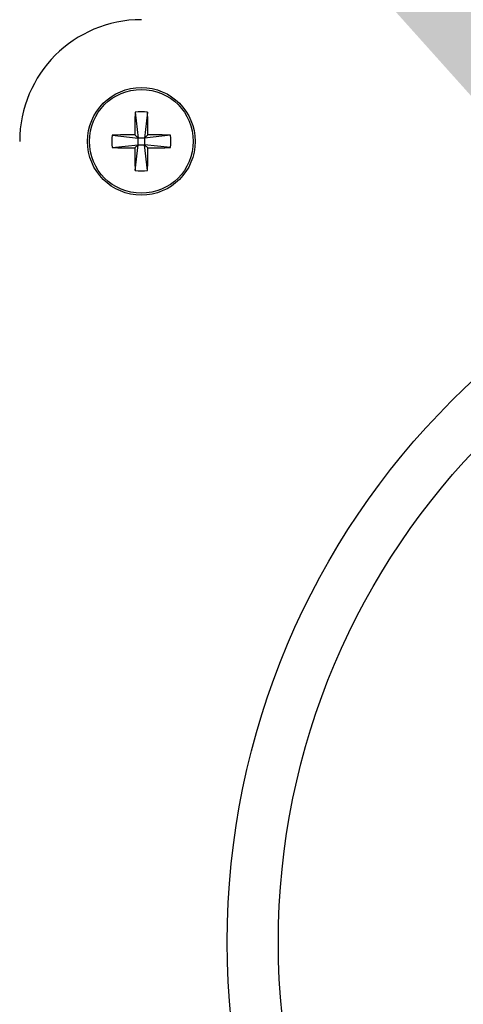
# Model space of a CAD drawing. Units: inches. Extents: x 0.3 to 10.6, y 0.4 to 8.2.
# Drawn here: x 5.5 to 5.6, y 4.4 to 4.5 of the extents above; entities that cross this region are included whole.
import ezdxf

# ---------------------------------------------------------------- set-up
doc = ezdxf.new("R2010")
doc.units = ezdxf.units.IN
doc.header["$MEASUREMENT"] = 0
doc.layers.add('DIMENSION', color=15, linetype='Continuous')
doc.dimstyles.new('SLDDIMSTYLE2', dxfattribs={"dimtxt": 0.18, "dimasz": 0.0833333333, "dimexe": 0, "dimexo": 0.0625, "dimgap": 0, "dimtad": 0, "dimtih": 1, "dimtoh": 1, "dimdec": 0, "dimrnd": 1e-09, "dimzin": 0, "dimdsep": 46, "dimlunit": 5, "dimtxsty": 'Standard', "dimsah": 1, "dimcen": 0.09, "dimadec": 0, "dimazin": 0, "dimtfac": 0.0833333333, "dimtdec": 0, "dimtofl": 0, "dimtmove": 0, "dimatfit": 3, "dimfxl": 1, "dimfrac": 2, "dimtolj": 1, "dimtzin": 0, "dimarcsym": 0})

msp = doc.modelspace()

# ---------------------------------------------------------------- linework, layer by layer
at = {"color": 7, "linetype": 'Continuous', "lineweight": 25}
for p, q in [((5.5510567225, 4.4904135919), (5.5512137797, 4.488984216)), ((5.5517370803, 4.490413529), (5.5515798555, 4.488984195)), ((5.5497844248, 4.4891414199), (5.5512137797, 4.488984216)), ((5.5510331723, 4.4891648025), (5.5512137797, 4.488984216)), ((5.5515798555, 4.488984195), (5.5517604629, 4.4891647606)), ((5.5530092104, 4.4891412104), (5.5515798555, 4.488984195)), ((5.5497844248, 4.4884611249), (5.5512137797, 4.4886181402)), ((5.5512137797, 4.4886181402), (5.5510331723, 4.4884375747)), ((5.5510565548, 4.4871888062), (5.5512137797, 4.4886181402)), ((5.5512137797, 4.4886181402), (5.5512137797, 4.488984216)), ((5.5515798555, 4.488984195), (5.5512137797, 4.488984216)), ((5.5512137797, 4.4886181402), (5.5515798555, 4.4886181193)), ((5.5515798555, 4.488984195), (5.5515798555, 4.4886181193)), ((5.5517603791, 4.4884375328), (5.5515798555, 4.4886181193)), ((5.5530092104, 4.4884609154), (5.5515798555, 4.4886181193)), ((5.5517368289, 4.4871887643), (5.5515798555, 4.4886181193))]:
    msp.add_line(p, q, dxfattribs=at)
for centre, radius in [((5.5513968031, 4.4888011687), 0.0029642857142845), ((5.5513968031, 4.4888011687), 0.002856675911251), ((5.5982718031, 4.4447163473), 0.0421428571428573), ((5.5982718031, 4.4447163473), 0.0393307086614172)]:
    msp.add_circle(centre, radius, dxfattribs=at)
for centre, radius, start, end in [((5.5513968031, 4.4888011687), 0.0066964285714288, 90, 180), ((5.6022438304, 4.4888236667), 0.0512117943854837, 178.2209051549, 179.618334356), ((5.5513962372, 4.48322455), 0.0071970544670887, 87.2855313732, 92.7038818235), ((5.5005512725, 4.4888304963), 0.0512102813129614, 0.373988738, 1.7714322667), ((5.5569690743, 4.4888012724), 0.0071926969133462, 177.2894328927, 182.7105671073), ((5.551350931, 4.4388385078), 0.0503272977766966, 90.3617590842, 91.7836979091), ((5.551432378, 4.4386489484), 0.0505168776099624, 88.2112805746, 89.6278864447), ((5.5458247579, 4.4888010629), 0.0071925001486812, 357.2893586846, 2.7106413154), ((5.551361027, 4.5389411797), 0.0505046691991585, 268.211109349, 269.6280576703), ((5.6008999499, 4.4887467029), 0.0498677358248055, 180.3551766917, 181.7902443129), ((5.501427994, 4.4887621321), 0.0503334317540312, 358.2087051519, 359.6304981139), ((5.5514409696, 4.5388576066), 0.0504210855062908, 270.362962032, 271.7823510142), ((5.5513971344, 4.4943733026), 0.0071925643996588, 267.2859370879, 272.7070041736)]:
    msp.add_arc(centre, radius, start, end, dxfattribs=at)

# ---------------------------------------------------------------- leaders
at = {"layer": 'DIMENSION', "color": 7}
msp.add_leader([(5.5800571177, 4.4795750604), (5.1254800229, 5.1923631943), (4.9454800229, 5.1923631943)], dimstyle='SLDDIMSTYLE2', dxfattribs=at)

doc.saveas('drawing.dxf')
